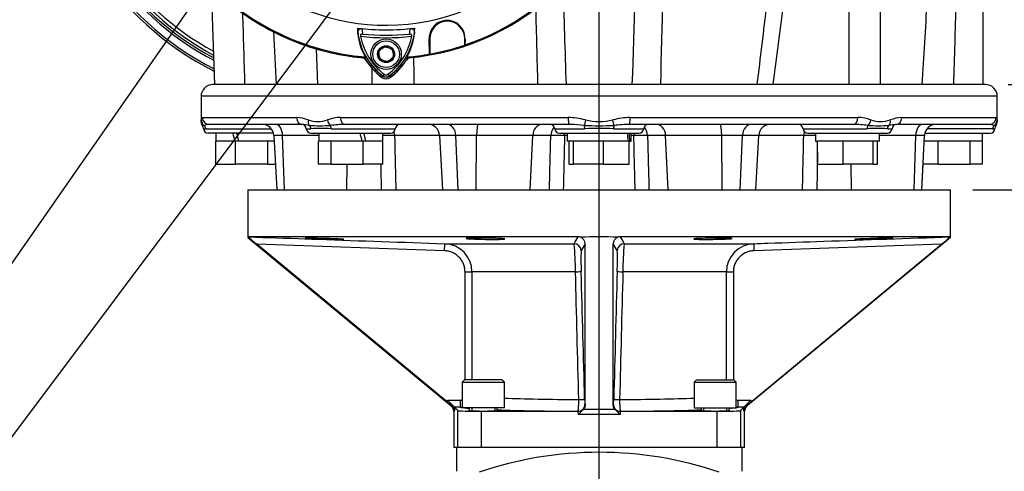
# Paper-space layout 'Sheet1' of a CAD drawing. Units: millimetres. Extents: x 0 to 3564, y 0 to 2520.
# Drawn here: x 2080 to 2500, y 803 to 996 of the extents above; entities that cross this region are included whole.
import ezdxf
from ezdxf.enums import TextEntityAlignment as Align
from ezdxf.lldxf.tags import DXFTag

# ---------------------------------------------------------------- set-up
doc = ezdxf.new("R2010")
doc.units = ezdxf.units.MM
doc.header["$LTSCALE"] = 6
for name, color, linetype in [('center line', 7, 'Continuous'), ('Default', 7, 'Continuous'), ('tangent', 7, 'Continuous'), ('TSH-1', 7, 'Continuous'), ('visible', 7, 'Continuous')]:
    doc.layers.add(name, color=color, linetype=linetype)
doc.styles.add('SEACAD_Arial', font='arial.ttf')
tags = doc.linetypes.add('CENTER2', pattern=[28.575, 19.05, -3.175, 3.175, -3.175]).pattern_tags.tags
tags[10:11] = [DXFTag(74, 4), DXFTag(75, 0), DXFTag(340, '0'), DXFTag(46, 0.0), DXFTag(50, 0.0), DXFTag(44, 0.0), DXFTag(45, 0.0)]
tags[8:9] = [DXFTag(74, 4), DXFTag(75, 0), DXFTag(340, '0'), DXFTag(46, 0.0), DXFTag(50, 0.0), DXFTag(44, 0.0), DXFTag(45, 0.0)]
tags[6:7] = [DXFTag(74, 4), DXFTag(75, 0), DXFTag(340, '0'), DXFTag(46, 0.0), DXFTag(50, 0.0), DXFTag(44, 0.0), DXFTag(45, 0.0)]
tags[4:5] = [DXFTag(74, 4), DXFTag(75, 0), DXFTag(340, '0'), DXFTag(46, 0.0), DXFTag(50, 0.0), DXFTag(44, 0.0), DXFTag(45, 0.0)]
doc.dimstyles.new('ISO-InstDr', dxfattribs={"dimtxt": 19.2, "dimasz": 26.88, "dimexe": 9.6, "dimexo": 9.6, "dimgap": 4.8, "dimtad": 1, "dimdec": 0, "dimzin": 0, "dimdsep": 46, "dimtxsty": 'SEACAD_Arial', "dimblk1": '_SE_FILLED', "dimblk2": '_SE_FILLED', "dimsah": 1, "dimcen": 9.6, "dimadec": 0, "dimazin": 0, "dimtfac": 0.5, "dimtofl": 0, "dimtmove": 0, "dimatfit": 3, "dimfxl": 1, "dimtzin": 0, "dimarcsym": 0})

# ---------------------------------------------------------------- blocks, each defined once
blk = doc.blocks.new('SE4')
at = {"layer": 'center line', "color": 7, "linetype": 'CENTER2'}
for p, q in [((2327.36, 649.72), (2327.36, 1339.72)), ((2327.36, 659.47), (2327.36, 813.22))]:
    blk.add_line(p, q, dxfattribs=at)
at = {"layer": 'tangent', "color": 7, "linetype": 'Continuous'}
for p, q in [((2433.91, 1003.47), (2433.91, 968.47)), ((2254.77, 988), (2254.97, 988)), ((2254.77, 988), (2254.97, 988)), ((2270.06, 988), (2269.97, 988)), ((2270.06, 988), (2269.97, 988)), ((2235.02, 972.18), (2234.55, 971.55)), ((2234.98, 972.13), (2234.56, 971.57)), ((2235.54, 972.88), (2234.98, 972.13)), ((2237.17, 972.88), (2237.74, 972.13)), ((2237.7, 972.18), (2238.17, 971.55)), ((2237.74, 972.13), (2238.15, 971.57)), ((2497.36, 963.47), (2157.36, 963.47)), ((2157.87, 954.47), (2198.17, 954.47)), ((2216.85, 954.47), (2314.14, 954.47)), ((2340.57, 954.47), (2437.86, 954.47)), ((2456.54, 954.47), (2496.84, 954.47)), ((2159.38, 949.62), (2187.31, 949.62)), ((2192.17, 946.73), (2188.42, 946.73)), ((2207.59, 946.73), (2192.17, 946.73)), ((2192.91, 923.47), (2192.17, 946.73)), ((2202.3, 949.62), (2204.24, 949.62)), ((2212.91, 949.62), (2240.29, 949.62)), ((2259.23, 946.73), (2240, 946.73)), ((2266.17, 946.73), (2259.23, 946.73)), ((2275.03, 946.73), (2266.17, 946.73)), ((2267.13, 923.47), (2266.17, 946.73)), ((2274.87, 923.47), (2275.03, 946.73)), ((2298.98, 946.73), (2275.03, 946.73)), ((2297.95, 923.47), (2298.98, 946.73)), ((2306.71, 946.73), (2298.98, 946.73)), ((2308.36, 949.62), (2321.22, 949.62)), ((2313.66, 946.73), (2312.57, 946.73)), ((2333.49, 949.62), (2346.35, 949.62)), ((2342.14, 946.73), (2341.06, 946.73)), ((2355.73, 946.73), (2348.01, 946.73)), ((2356.76, 923.47), (2355.73, 946.73)), ((2379.68, 946.73), (2355.73, 946.73)), ((2388.54, 946.73), (2379.68, 946.73)), ((2379.84, 923.47), (2379.68, 946.73)), ((2387.57, 923.47), (2388.54, 946.73)), ((2395.48, 946.73), (2388.54, 946.73)), ((2414.71, 946.73), (2395.48, 946.73)), ((2414.43, 949.62), (2441.8, 949.62)), ((2462.54, 946.73), (2447.12, 946.73)), ((2450.47, 949.62), (2452.42, 949.62)), ((2461.8, 923.47), (2462.54, 946.73)), ((2466.29, 946.73), (2462.54, 946.73)), ((2495.33, 949.62), (2467.4, 949.62)), ((2219.63, 923.47), (2219.75, 934.47)), ((2435.08, 923.47), (2434.96, 934.47)), ((2261.28, 897.55), (2181.13, 900.34)), ((2261.28, 897.55), (2261.38, 900.55)), ((2261.38, 900.55), (2316.66, 900.55)), ((2321.36, 900.43), (2319.64, 897.64)), ((2335.08, 897.64), (2333.36, 900.43)), ((2338.06, 900.55), (2393.33, 900.55)), ((2393.33, 900.55), (2393.43, 897.55)), ((2473.58, 900.34), (2393.43, 897.55)), ((2270.06, 842.47), (2270.06, 888.56)), ((2270.06, 888.56), (2273.02, 888.56)), ((2317.24, 888.56), (2273.02, 888.56)), ((2273.02, 888.56), (2273.02, 842.47)), ((2381.69, 888.56), (2337.48, 888.56)), ((2381.69, 842.47), (2381.69, 888.56)), ((2381.69, 888.56), (2384.65, 888.56)), ((2384.65, 888.56), (2384.65, 842.47)), ((2262.57, 832.93), (2262.57, 833.75)), ((2262.57, 833.75), (2268.05, 833.75)), ((2268.05, 833.75), (2268.05, 830.75)), ((2386.67, 833.75), (2392.14, 833.75)), ((2386.67, 830.75), (2386.67, 833.75)), ((2392.14, 833.75), (2392.14, 832.93)), ((2264.18, 831.33), (2264.41, 831.44)), ((2265.57, 829.16), (2265.26, 829.02)), ((2268.05, 830.75), (2265.57, 830.75)), ((2265.57, 830.75), (2265.57, 829.16)), ((2267.02, 813.47), (2267.02, 829.3)), ((2277.01, 828.97), (2277.01, 813.47)), ((2318.28, 828.97), (2318.26, 829)), ((2318.46, 827.55), (2318.42, 828.97)), ((2320.71, 829.87), (2334, 829.87)), ((2321.25, 832.08), (2321.34, 831.94)), ((2321.34, 831.94), (2321.36, 831.39)), ((2333.36, 831.39), (2333.37, 831.94)), ((2333.37, 831.94), (2333.46, 832.08)), ((2336.29, 828.97), (2336.25, 827.55)), ((2336.46, 829), (2336.44, 828.97)), ((2377.7, 813.47), (2377.7, 828.97)), ((2389.14, 830.75), (2386.67, 830.75)), ((2387.69, 829.3), (2387.69, 813.47)), ((2389.14, 829.16), (2389.14, 830.75)), ((2389.45, 829.02), (2389.14, 829.16)), ((2390.31, 831.44), (2390.54, 831.33)), ((2336.25, 827.55), (2318.46, 827.55))]:
    blk.add_line(p, q, dxfattribs=at)
for centre, radius, start, end in [((-16538.23, 1583.04), 18889.74, 358.135553, 358.365375), ((-10465.46, 1331.18), 12824.22, 358.379269, 358.71947), ((2219.36, 1087.47), 125.62, 211.8104, 243.299), ((2219.36, 1087.47), 122.44, 212.6679, 242.4799), ((2219.36, 1087.47), 120.55, 213.2012, 241.9707), ((2219.36, 1087.47), 119.12, 213.6189, 241.5721), ((21417.84, 1590.13), 19114.75, 181.73506, 181.86374), ((14765.62, 1321.65), 12469.54, 181.472917, 181.623032), ((-4085.89, 1758.21), 6528.7, 353.052213, 353.356829), ((-3245.88, 1711.85), 5696.26, 352.50125, 352.8562), ((-12830.82, 544.32), 15012.9, 1.61896, 1.735769), ((2251.33, 993.99), 25.3, 183.6648, 188.9615), ((2221.23, 994.13), 25.5, 350.7906, 356.0508), ((2251.33, 993.99), 27.3, 187.8333, 233.1964), ((2236.36, 1085.47), 97, 263.5366, 276.4832), ((2221.23, 994.13), 27.5, 306.8699, 351.9315), ((-12569.28, 688.42), 14820.36, 1.082738, 1.128057), ((-9470.14, 1004), 11700.6, 359.826015, 359.861304), ((2236.36, 973.97), 2.3, 233.1301, 306.8699), ((2197.21, 938.75), 15.74, 68.1387, 86.5018), ((2217.69, 936.13), 18.36, 92.6036, 110.1306), ((2312.97, 921.65), 32.84, 74.9684, 87.9536), ((2341.74, 921.65), 32.84, 92.0464, 105.0316), ((2437.03, 936.13), 18.36, 69.8694, 87.3964), ((2457.5, 938.75), 15.74, 93.4982, 111.8613), ((2158.11, 952.61), 1.68, 264.7055, 289.6878), ((2160.95, 945.38), 6.08, 94.1383, 111.9693), ((2198.64, 927.32), 24.21, 78.2335, 85.7127), ((2207.22, 966.71), 13.98, 252.7316, 287.2684), ((2208.08, 1041.23), 90.31, 267.1406, 272.8594), ((2220.15, 888.53), 62.95, 91.2207, 96.8956), ((2312.36, 871.51), 79.98, 83.8085, 87.9529), ((2327.36, 1130.77), 179.86, 267.9699, 272.0301), ((2327.36, 980.35), 27.62, 257.7339, 282.2661), ((2342.35, 871.54), 79.96, 91.4456, 96.1922), ((2434.57, 888.52), 62.96, 83.105, 88.7786), ((2446.63, 1038.52), 87.61, 267.0522, 272.9478), ((2447.49, 966.71), 13.98, 252.7323, 287.2677), ((2456.07, 927.33), 24.2, 95.1684, 101.7684), ((2493.76, 945.38), 6.08, 68.0309, 89.1375), ((2496.6, 952.61), 1.68, 250.3122, 275.2945), ((2159.35, 953.35), 3.73, 254.5971, 270.4791), ((2208.58, 880.27), 69.48, 86.4222, 93.5778), ((2236.97, 854.16), 92.61, 88.1235, 91.2259), ((2309.64, 860.87), 85.91, 88.0454, 91.9546), ((2327.36, 802.31), 147.44, 87.6163, 92.3837), ((2345.07, 860.89), 85.89, 88.0447, 91.9553), ((2417.74, 854.16), 92.62, 88.7752, 91.8767), ((2446.13, 875.64), 74.1, 86.6456, 93.3544), ((2495.37, 953.35), 3.73, 269.5209, 285.4029), ((2261, 888.53), 12.03, 0.1359, 88.1455), ((331.27, 2117.04), 2328.43, 328.50336, 328.58739), ((2188.62, 888.34), 128.62, 0.098, 5.4487), ((4138.54, 2003.93), 2111.68, 211.4083, 211.50095), ((2466.26, 888.33), 128.79, 174.5549, 179.8985), ((2393.72, 888.53), 12.03, 91.8686, 179.8501), ((2425.03, 893.67), 105.46, 177.8477, 182.7358), ((2234.23, 893.65), 100.93, 357.1543, 2.2622), ((2346.53, 834.31), 25.38, 180.5327, 185.0575), ((2308.32, 834.31), 25.24, 354.9301, 359.4797), ((2268.02, 835.75), 5, 270.2653, 279.7294), ((2386.69, 835.75), 5, 260.2682, 269.7402)]:
    blk.add_arc(centre, radius, start, end, dxfattribs=at)
for centre, major_axis, ratio, start_param, end_param in [((2160.86, 954.47), (0, 3), 0.996976, 1.570796, 3.141593), ((2200.45, 954.47), (0, 3), 0.759922, 1.570796, 3.141593), ((2218.8, 954.47), (0, 3), 0.650014, 1.570796, 3.141593), ((2314.38, 954.47), (0, 3), 0.077716, 1.570796, 3.141593), ((2340.34, 954.47), (0, 3), 0.077716, 3.141593, 4.712389), ((2435.91, 954.47), (0, 3), 0.650014, 3.141593, 4.712389), ((2454.26, 954.47), (0, 3), 0.759922, 3.141593, 4.712389), ((2493.85, 954.47), (0, -3), 0.996976, 0, 1.570796), ((2160.46, 953.36), (-2.97, 0.44), 0.973325, 0.15103, 1.078931), ((2157.49, 949.47), (0, 2), 0.946456, 4.787459, 5.606222), ((2189.13, 946.47), (0, 5), 0.608817, 4.764749, 6.283185), ((2205.26, 953.36), (-0.97, -2.84), 0.712017, 4.95095, 5.878852), ((2202.45, 949.47), (0, 2), 0.897523, 4.787459, 5.606222), ((2213.42, 953.36), (-0.91, 2.86), 0.664473, 1.362081, 2.289983), ((2212.04, 949.47), (0, 2), 0.440968, 4.787459, 5.606222), ((2262.2, 946.47), (0, 5), 0.793438, 4.764749, 6.283185), ((2275.68, 946.47), (0, 5), 0.130457, 0, 1.518436), ((2303.19, 946.47), (0, 5), 0.843349, 0, 1.518436), ((2310.92, 946.47), (0, 5), 0.843349, 0.70261, 1.518436), ((2321.59, 953.36), (-0.68, -2.92), 0.033618, 4.720228, 5.648129), ((2320.58, 949.47), (0, 2), 0.322833, 4.787459, 5.606222), ((2333.12, 953.36), (0.68, -2.92), 0.033618, 0.635056, 1.562958), ((2334.13, 949.47), (0, 2), 0.322833, 0.676963, 1.495726), ((2343.79, 946.47), (0, 5), 0.843434, 4.764749, 5.580511), ((2351.52, 946.47), (0, 5), 0.843434, 4.764749, 6.283185), ((2379.02, 946.47), (0, 5), 0.130664, 4.764749, 6.283185), ((2392.5, 946.47), (0, 5), 0.793311, 0, 1.518436), ((2442.68, 949.47), (0, 2), 0.440968, 0.676963, 1.495726), ((2441.3, 953.36), (0.91, 2.86), 0.664473, 3.993202, 4.921104), ((2452.26, 949.47), (0, 2), 0.897523, 0.676963, 1.495726), ((2449.45, 953.36), (0.97, -2.84), 0.712017, 0.404333, 1.332235), ((2465.58, 946.47), (0, -5), 0.608651, 3.141593, 4.660029), ((2497.22, 949.47), (0, 2), 0.946456, 0.676963, 1.495726), ((2494.26, 953.36), (2.97, 0.44), 0.973325, 5.204254, 6.132156), ((2236.03, 946.47), (0, 5), 0.795936, 4.764749, 5.100433), ((2311.9, 946.47), (0, 5), 0.134743, -1.518436, -1.307774), ((2342.82, 946.47), (0, 5), 0.134737, 1.307774, 1.518436), ((2418.69, 946.47), (0, -5), 0.795932, 4.324282, 4.660029), ((2316.64, 897.55), (2.55, -1.58), 0.999183, 0.58328, 2.120831), ((2338.07, 897.55), (-2.55, -1.58), 0.999183, 4.162355, 5.699905), ((2316.69, 888.56), (3, 0.08), 0.005055, 4.897367, 6.260929), ((2327.36, 444.66), (-54.99, 2156.65), 0.000567, -1.389288, -1.363501), ((2330.35, 444.74), (-57.99, 2156.65), 0.000598, -1.38929, -1.363503), ((2324.36, 444.74), (57.99, 2156.65), 0.000598, 1.363503, 1.38929), ((2338.03, 888.56), (-3, 0.08), 0.005055, 0.022256, 1.385819), ((2327.36, 444.66), (54.99, 2156.65), 0.000567, 1.363501, 1.389288), ((2327.36, 836.06), (-55, 0), 0.038095, 0.743184, 1.411538), ((2318.16, 834), (3, 0.08), 0.004335, 4.871589, 6.260929), ((2336.55, 834), (-3, 0.08), 0.004335, 0.022256, 1.411596), ((2327.36, 836.06), (55, 0), 0.038095, -1.411538, -0.743184), ((2327.36, 831.07), (-60, 0), 0.034921, 0.151745, 0.224265), ((2327.36, 831.07), (-60, 0), 0.034921, 0.291096, 0.389871), ((2327.36, 831.07), (-60, 0), 0.034921, 0.759823, 1.418537), ((2318.26, 831.99), (2.5, 1.66), 0.999122, 4.126254, 5.723144), ((2336.46, 831.99), (-2.5, 1.66), 0.999122, 0.560041, 2.156931), ((2327.36, 831.07), (60, 0), 0.034921, -1.418537, -0.759823), ((2327.36, 831.07), (60, 0), 0.034921, -0.389871, -0.291096), ((2327.36, 831.07), (60, 0), 0.034921, -0.224265, -0.151745)]:
    blk.add_ellipse(centre, major_axis=major_axis, ratio=ratio, start_param=start_param, end_param=end_param, dxfattribs=at)
for points in [[(2465.27, 968.47), (2466, 980.43), (2466.73, 992.39), (2467.48, 1004.36)], [(2479.7, 1003.47), (2479.34, 991.8), (2479, 980.13), (2478.65, 968.47)], [(2188.23, 991.19), (2188.65, 983.61), (2189.06, 976.04), (2189.48, 968.47)], [(2234.44, 923.47), (2234.36, 927.13), (2234.28, 930.8), (2234.2, 934.47)]]:
    blk.add_open_spline(points, degree=3, dxfattribs=at)
for points, knots in [([(2157.46, 953.36), (2157.5, 953.64), (2157.55, 953.92), (2157.69, 954.33), (2157.77, 954.47), (2157.87, 954.47)], [0, 0, 0, 0, 0.5, 0.5, 1, 1, 1, 1]), ([(2496.84, 954.47), (2496.94, 954.47), (2497.02, 954.33), (2497.16, 953.92), (2497.21, 953.64), (2497.26, 953.36)], [0, 0, 0, 0, 0.5, 0.5, 1, 1, 1, 1]), ([(2157.36, 952.73), (2157.36, 952.73), (2157.37, 952.78), (2157.39, 952.94), (2157.4, 953), (2157.43, 953.16), (2157.44, 953.25), (2157.46, 953.36)], [0.5013835, 0.5013835, 0.5013835, 0.5013835, 0.75, 0.75, 0.875, 0.875, 1, 1, 1, 1]), ([(2497.26, 953.36), (2497.27, 953.25), (2497.29, 953.16), (2497.31, 953), (2497.32, 952.94), (2497.35, 952.79), (2497.36, 952.73), (2497.36, 952.73), (2497.36, 952.73), (2497.36, 952.73)], [0, 0, 0, 0, 0.125, 0.125, 0.25, 0.25, 0.5, 0.5, 0.5013835, 0.5013835, 0.5013835, 0.5013835]), ([(2240, 946.73), (2240.06, 944.31), (2240.11, 941.9), (2240.16, 939.49), (2240.28, 934.15), (2240.41, 928.81), (2240.53, 923.47)], [0, 0, 0, 0, 0.311206, 0.311206, 0.311206, 1, 1, 1, 1]), ([(2306.1, 923.47), (2306.21, 927.59), (2306.32, 931.71), (2306.42, 935.83), (2306.52, 939.46), (2306.61, 943.1), (2306.71, 946.73)], [0, 0, 0, 0, 0.531525, 0.531525, 0.531525, 1, 1, 1, 1]), ([(2312.57, 946.73), (2312.51, 944.31), (2312.45, 941.9), (2312.39, 939.49), (2312.26, 934.15), (2312.13, 928.81), (2312, 923.47)], [0, 0, 0, 0, 0.311206, 0.311206, 0.311206, 1, 1, 1, 1]), ([(2342.71, 923.47), (2342.64, 926.46), (2342.57, 929.45), (2342.49, 932.44), (2342.38, 937.2), (2342.26, 941.97), (2342.14, 946.73)], [0, 0, 0, 0, 0.385933, 0.385933, 0.385933, 1, 1, 1, 1]), ([(2348.01, 946.73), (2348.1, 943.1), (2348.2, 939.46), (2348.29, 935.83), (2348.4, 931.71), (2348.51, 927.59), (2348.61, 923.47)], [0, 0, 0, 0, 0.468477, 0.468477, 0.468477, 1, 1, 1, 1]), ([(2414.19, 923.47), (2414.25, 926.46), (2414.32, 929.45), (2414.39, 932.44), (2414.5, 937.2), (2414.6, 941.97), (2414.71, 946.73)], [0, 0, 0, 0, 0.385933, 0.385933, 0.385933, 1, 1, 1, 1]), ([(2420.62, 939.42), (2420.6, 938.22), (2420.57, 937.03), (2420.54, 935.83), (2420.46, 931.71), (2420.37, 927.59), (2420.28, 923.47)], [0.3143124, 0.3143124, 0.3143124, 0.3143124, 0.4684766, 0.4684766, 0.4684766, 1, 1, 1, 1]), ([(2177.63, 903.47), (2179.63, 903.4), (2181.62, 903.33), (2183.62, 903.26), (2191.62, 902.98), (2199.61, 902.7), (2207.61, 902.42), (2225.53, 901.8), (2243.46, 901.17), (2261.38, 900.55)], [0, 0, 0, 0, 0.071592, 0.071592, 0.071592, 0.357958, 0.357958, 0.357958, 1, 1, 1, 1]), ([(2393.33, 900.55), (2395.33, 900.62), (2397.33, 900.69), (2399.33, 900.76), (2407.32, 901.04), (2415.32, 901.32), (2423.31, 901.59), (2441.24, 902.22), (2459.16, 902.84), (2477.09, 903.47)], [0, 0, 0, 0, 0.071592, 0.071592, 0.071592, 0.357958, 0.357958, 0.357958, 1, 1, 1, 1]), ([(2270.06, 888.56), (2270.06, 889.14), (2270, 889.72), (2269.83, 890.57), (2269.77, 890.85), (2269.6, 891.4), (2269.5, 891.68), (2269.17, 892.48), (2268.9, 892.99), (2268.26, 893.96), (2267.89, 894.41), (2267.09, 895.24), (2266.65, 895.61), (2265.93, 896.1), (2265.68, 896.26), (2265.18, 896.54), (2264.92, 896.67), (2264.13, 897.02), (2263.58, 897.2), (2262.44, 897.46), (2261.86, 897.53), (2261.28, 897.55)], [0, 0, 0, 0, 0.125, 0.125, 0.1875, 0.1875, 0.25, 0.25, 0.375, 0.375, 0.5, 0.5, 0.625, 0.625, 0.6875, 0.6875, 0.75, 0.75, 0.875, 0.875, 1, 1, 1, 1]), ([(2393.43, 897.55), (2392.85, 897.53), (2392.28, 897.46), (2391.43, 897.27), (2391.16, 897.19), (2390.61, 897.01), (2390.33, 896.9), (2389.54, 896.55), (2389.03, 896.27), (2388.08, 895.62), (2387.63, 895.24), (2386.82, 894.42), (2386.46, 893.97), (2385.98, 893.25), (2385.83, 892.99), (2385.56, 892.48), (2385.44, 892.22), (2385.11, 891.42), (2384.94, 890.87), (2384.71, 889.73), (2384.65, 889.14), (2384.65, 888.56)], [0, 0, 0, 0, 0.125, 0.125, 0.1875, 0.1875, 0.25, 0.25, 0.375, 0.375, 0.5, 0.5, 0.625, 0.625, 0.6875, 0.6875, 0.75, 0.75, 0.875, 0.875, 1, 1, 1, 1]), ([(2268.05, 833.75), (2268.18, 833.75), (2268.31, 833.76), (2268.56, 833.81), (2268.69, 833.85), (2268.83, 833.91), (2268.85, 833.91), (2268.87, 833.92)], [0, 0, 0, 0, 0.125, 0.125, 0.25, 0.25, 0.2688448, 0.2688448, 0.2688448, 0.2688448]), ([(2318.26, 829), (2318.28, 829.01), (2318.31, 829.05), (2318.36, 829.19), (2318.38, 829.3), (2318.43, 829.56), (2318.45, 829.71), (2318.5, 830.08), (2318.52, 830.29), (2318.55, 830.75), (2318.57, 831), (2318.59, 831.54), (2318.61, 831.82), (2318.62, 832.41), (2318.63, 832.72), (2318.64, 833.35), (2318.64, 833.67), (2318.63, 834)], [0, 0, 0, 0, 0.125, 0.125, 0.25, 0.25, 0.375, 0.375, 0.5, 0.5, 0.625, 0.625, 0.75, 0.75, 0.875, 0.875, 1, 1, 1, 1]), ([(2336.08, 834), (2336.08, 833.67), (2336.08, 833.35), (2336.08, 832.73), (2336.09, 832.41), (2336.11, 831.82), (2336.12, 831.54), (2336.15, 831), (2336.16, 830.75), (2336.2, 830.29), (2336.22, 830.08), (2336.26, 829.71), (2336.28, 829.56), (2336.33, 829.3), (2336.35, 829.19), (2336.4, 829.05), (2336.43, 829.01), (2336.46, 829)], [0, 0, 0, 0, 0.125, 0.125, 0.25, 0.25, 0.375, 0.375, 0.5, 0.5, 0.625, 0.625, 0.75, 0.75, 0.875, 0.875, 1, 1, 1, 1]), ([(2385.84, 833.92), (2385.86, 833.91), (2385.88, 833.91), (2386.14, 833.8), (2386.4, 833.75), (2386.67, 833.75)], [0.7306755, 0.7306755, 0.7306755, 0.7306755, 0.75, 0.75, 1, 1, 1, 1])]:
    blk.add_open_spline(points, degree=3, knots=knots, dxfattribs=at)
at = {"layer": 'visible', "color": 7, "linetype": 'Continuous'}
for p, q in [((2161.69, 1010.2), (2163.15, 968.47)), ((2447.42, 968.47), (2447.42, 1003.47)), ((2491.36, 968.47), (2491.36, 1003.47)), ((2233, 982.33), (2235.42, 984.8)), ((2233.36, 983.2), (2236.36, 984.93)), ((2235.42, 984.8), (2238.78, 983.94)), ((2236.36, 984.93), (2239.36, 983.2)), ((2238.78, 983.94), (2239.71, 980.61)), ((2254.95, 981.54), (2254.77, 988)), ((2254.97, 988), (2254.97, 981.52)), ((2254.97, 988), (2254.97, 981.52)), ((2269.97, 985.36), (2269.97, 988)), ((2269.97, 985.36), (2269.97, 988)), ((2269.99, 985.39), (2269.97, 985.36)), ((2269.99, 985.39), (2269.97, 985.36)), ((2270.06, 988), (2269.99, 985.39)), ((2270.06, 988), (2269.99, 985.39)), ((2206.55, 983.73), (2207.08, 968.47)), ((2227.4, 980.27), (2227.14, 979.85)), ((2227.4, 980.27), (2227.16, 979.87)), ((2233.93, 978.99), (2233, 982.33)), ((2233.36, 979.73), (2233.36, 983.2)), ((2236.36, 978), (2233.36, 979.73)), ((2239.36, 979.73), (2236.36, 978)), ((2239.71, 980.61), (2237.29, 978.13)), ((2239.36, 983.2), (2239.36, 979.73)), ((2245.58, 979.85), (2245.31, 980.27)), ((2254.97, 981.52), (2254.95, 981.54)), ((2254.97, 981.52), (2254.95, 981.54)), ((2237.29, 978.13), (2233.93, 978.99)), ((2492.36, 968.47), (2162.36, 968.47)), ((2157.36, 963.47), (2157.36, 952.81)), ((2497.36, 952.81), (2497.36, 963.47)), ((2200.45, 951.47), (2160.86, 951.47)), ((2314.38, 951.47), (2218.8, 951.47)), ((2435.91, 951.47), (2340.34, 951.47)), ((2493.85, 951.47), (2454.26, 951.47)), ((2188.26, 947.77), (2160.36, 947.77)), ((2163.66, 947.77), (2163.66, 944.27)), ((2188.42, 946.73), (2189.64, 923.47)), ((2204.29, 947.77), (2238.29, 947.77)), ((2207.59, 947.77), (2207.59, 944.27)), ((2234.99, 944.27), (2234.99, 947.77)), ((2259.23, 946.73), (2260.45, 923.47)), ((2310.36, 947.77), (2344.36, 947.77)), ((2313.66, 947.77), (2313.66, 944.27)), ((2341.06, 944.27), (2341.06, 947.77)), ((2394.26, 923.47), (2395.48, 946.73)), ((2416.42, 947.77), (2450.42, 947.77)), ((2419.72, 947.77), (2419.72, 944.27)), ((2447.12, 944.27), (2447.12, 947.77)), ((2465.07, 923.47), (2466.29, 946.73)), ((2466.46, 947.77), (2494.36, 947.77)), ((2491.06, 944.27), (2491.06, 947.77)), ((2163.62, 934.47), (2163.62, 944.27)), ((2163.81, 944.27), (2163.62, 944.27)), ((2171.74, 944.27), (2163.81, 944.27)), ((2171.77, 944.27), (2171.74, 944.27)), ((2172.05, 944.27), (2171.77, 944.27)), ((2172.05, 934.47), (2172.05, 944.27)), ((2173.38, 944.27), (2172.05, 944.27)), ((2185.48, 944.27), (2173.38, 944.27)), ((2185.79, 944.27), (2185.48, 944.27)), ((2185.79, 934.47), (2185.79, 944.27)), ((2185.91, 944.27), (2185.79, 944.27)), ((2188.55, 944.27), (2185.91, 944.27)), ((2207.55, 934.47), (2207.55, 944.27)), ((2207.59, 944.27), (2207.55, 944.27)), ((2212.73, 944.27), (2207.59, 944.27)), ((2212.86, 944.27), (2212.73, 944.27)), ((2212.86, 934.47), (2212.86, 944.27)), ((2213.17, 944.27), (2212.86, 944.27)), ((2226.16, 944.27), (2213.17, 944.27)), ((2226.59, 944.27), (2226.16, 944.27)), ((2226.59, 934.47), (2226.59, 944.27)), ((2227.54, 944.27), (2226.59, 944.27)), ((2227.75, 944.27), (2227.54, 944.27)), ((2234.83, 944.27), (2227.75, 944.27)), ((2235.03, 944.27), (2234.83, 944.27)), ((2235.03, 934.47), (2235.03, 944.27)), ((2316.32, 944.27), (2313.66, 944.27)), ((2314.56, 934.47), (2314.56, 944.27)), ((2316.36, 944.27), (2316.32, 944.27)), ((2316.36, 934.47), (2316.36, 944.27)), ((2316.66, 944.27), (2316.36, 944.27)), ((2328.87, 944.27), (2316.66, 944.27)), ((2329.17, 944.27), (2328.87, 944.27)), ((2329.17, 934.47), (2329.17, 944.27)), ((2329.42, 944.27), (2329.17, 944.27)), ((2339.85, 944.27), (2329.42, 944.27)), ((2340.16, 944.27), (2339.85, 944.27)), ((2340.47, 944.27), (2340.16, 944.27)), ((2340.16, 934.47), (2340.16, 944.27)), ((2340.47, 944.27), (2341.06, 944.27)), ((2419.72, 944.27), (2420.66, 944.27)), ((2420.62, 934.47), (2420.62, 944.27)), ((2420.87, 944.27), (2420.62, 944.27)), ((2431.36, 944.27), (2420.87, 944.27)), ((2431.61, 944.27), (2431.36, 944.27)), ((2431.61, 934.47), (2431.61, 944.27)), ((2431.91, 944.27), (2431.61, 944.27)), ((2444.12, 944.27), (2431.91, 944.27)), ((2444.42, 944.27), (2444.12, 944.27)), ((2444.42, 934.47), (2444.42, 944.27)), ((2444.46, 944.27), (2444.42, 944.27)), ((2447.12, 944.27), (2444.46, 944.27)), ((2446.22, 934.47), (2446.22, 944.27)), ((2471.86, 944.27), (2466.17, 944.27)), ((2472.05, 944.27), (2471.86, 944.27)), ((2472.05, 934.47), (2472.05, 944.27)), ((2472.37, 944.27), (2472.05, 944.27)), ((2485.48, 944.27), (2472.37, 944.27)), ((2485.79, 944.27), (2485.48, 944.27)), ((2485.79, 934.47), (2485.79, 944.27)), ((2485.91, 944.27), (2485.79, 944.27)), ((2491.06, 944.27), (2485.91, 944.27)), ((2491.09, 944.27), (2491.06, 944.27)), ((2491.09, 934.47), (2491.09, 944.27)), ((2163.62, 934.47), (2172.05, 934.47)), ((2185.79, 934.47), (2172.05, 934.47)), ((2185.79, 934.47), (2189.06, 934.47)), ((2212.86, 934.47), (2207.55, 934.47)), ((2212.86, 934.47), (2226.59, 934.47)), ((2235.03, 934.47), (2226.59, 934.47)), ((2314.56, 934.47), (2316.36, 934.47)), ((2329.17, 934.47), (2316.36, 934.47)), ((2329.17, 934.47), (2340.16, 934.47)), ((2420.62, 934.47), (2431.61, 934.47)), ((2444.42, 934.47), (2431.61, 934.47)), ((2444.42, 934.47), (2446.22, 934.47)), ((2465.08, 923.47), (2465.65, 934.47)), ((2472.05, 934.47), (2465.65, 934.47)), ((2472.05, 934.47), (2485.79, 934.47)), ((2491.09, 934.47), (2485.79, 934.47)), ((2177.36, 923.47), (2477.36, 923.47)), ((2177.36, 923.47), (2177.36, 903.19)), ((2477.36, 903.19), (2477.36, 923.47)), ((2177.36, 903.19), (2264.18, 831.33)), ((2318.44, 903.47), (2177.63, 903.47)), ((2262.57, 832.93), (2181.13, 900.34)), ((2321.36, 831.39), (2321.36, 900.43)), ((2333.36, 831.39), (2333.36, 900.43)), ((2477.09, 903.47), (2336.28, 903.47)), ((2477.36, 903.19), (2390.54, 831.33)), ((2392.14, 832.93), (2473.58, 900.34)), ((2477.09, 903.47), (2477.13, 903.38)), ((2269.86, 842.47), (2268.86, 841.47)), ((2268.86, 841.47), (2286.86, 841.47)), ((2268.86, 841.47), (2268.86, 830.47)), ((2285.86, 842.47), (2269.86, 842.47)), ((2286.86, 841.47), (2285.86, 842.47)), ((2286.86, 830.47), (2286.86, 841.47)), ((2368.85, 842.47), (2367.85, 841.47)), ((2367.85, 841.47), (2385.85, 841.47)), ((2367.85, 841.47), (2367.85, 830.47)), ((2368.85, 842.47), (2384.85, 842.47)), ((2385.85, 841.47), (2384.85, 842.47)), ((2385.85, 830.47), (2385.85, 841.47)), ((2262.57, 833.75), (2265.57, 830.75)), ((2389.14, 830.75), (2392.14, 833.75)), ((2265.26, 829.02), (2265.26, 813.47)), ((2267.02, 829.3), (2265.57, 830.75)), ((2286.86, 830.47), (2268.86, 830.47)), ((2271.86, 830.47), (2271.86, 829.27)), ((2272.93, 830.47), (2272.93, 829.27)), ((2318.28, 828.97), (2277.01, 828.97)), ((2282.78, 830.47), (2282.78, 829.27)), ((2283.86, 829.27), (2283.86, 830.47)), ((2320.71, 829.87), (2318.46, 827.55)), ((2336.25, 827.55), (2334, 829.87)), ((2377.7, 828.97), (2336.44, 828.97)), ((2367.85, 830.47), (2385.85, 830.47)), ((2370.85, 830.47), (2370.85, 829.27)), ((2371.93, 830.47), (2371.93, 829.27)), ((2381.78, 830.47), (2381.78, 829.27)), ((2382.85, 829.27), (2382.85, 830.47)), ((2389.14, 830.75), (2387.69, 829.3)), ((2389.45, 813.47), (2389.45, 829.02)), ((2266.36, 813.47), (2265.26, 813.47)), ((2266.36, 813.47), (2266.36, 803.37)), ((2388.36, 813.47), (2266.36, 813.47)), ((2388.36, 803.37), (2388.36, 813.47)), ((2389.45, 813.47), (2388.36, 813.47))]:
    blk.add_line(p, q, dxfattribs=at)
for radius in [6.5, 5.7, 3.61]:
    blk.add_circle((2236.36, 981.47), radius, dxfattribs=at)
for centre, radius, start, end in [((2236.36, 1085.47), 91.66, 191.752, 168.248), ((2236.36, 1085.47), 105.58, 184.8664, 265.1363), ((2236.36, 1085.47), 105.58, 184.8664, 265.1363), ((2236.36, 1085.47), 105.58, 288.575, 355.1363), ((2236.36, 1085.47), 105.58, 288.575, 355.1363), ((2236.36, 1085.47), 106.02, 184.9893, 265.0132), ((2236.36, 1085.47), 105.99, 184.9824, 265.02), ((2236.36, 1085.47), 106, 185.5212, 264.2224), ((2236.36, 1085.47), 105.99, 274.9824, 355.02), ((2236.36, 1085.47), 106.02, 274.9893, 355.0132), ((2219.36, 1087.47), 126.5, 211.5826, 243.5166), ((2219.36, 1087.47), 121.56, 212.9133, 242.2456), ((2236.36, 1085.47), 93.66, 262.5022, 277.5283), ((2251.29, 993.2), 27.16, 181.2557, 208.4334), ((2251.33, 993.99), 27.23, 182.908, 233.1965), ((2236.36, 1085.47), 93.66, 263.7026, 276.3268), ((2221.23, 994.13), 27.44, 306.8699, 356.8248), ((2221.28, 993.34), 27.36, 331.4617, 358.4778), ((2262.41, 988.23), 7.65, 358.3104, 181.6896), ((2262.41, 988.23), 7.65, 358.3104, 181.6896), ((2262.47, 988), 7.5, 0, 180), ((2262.47, 988), 7.5, 0, 180), ((2251.3, 993.2), 27.17, 186.2054, 208.4314), ((2251.33, 993.99), 26.35, 190.7207, 233.1988), ((2236.36, 1085.47), 95.95, 264.0074, 276.0146), ((2221.23, 994.13), 26.56, 306.8699, 349.0534), ((2221.27, 993.34), 27.37, 331.465, 353.5583), ((2236.36, 1085.47), 105.6, 280.1531, 288.5618), ((2236.36, 1085.47), 105.6, 280.1531, 288.5618), ((2225.38, 977.02), 3, 38.8054, 78.1233), ((2251.33, 993.99), 28.02, 210.2988, 233.1947), ((2251.33, 993.99), 27.99, 210.2729, 233.1947), ((2221.23, 994.13), 28.2, 306.8699, 329.6301), ((2221.23, 994.13), 28.22, 306.8699, 329.6045), ((2247.33, 977.02), 3, 101.8757, 140.6253), ((2236.36, 1085.47), 105.58, 274.8664, 280.1452), ((2221.38, 993.99), 28, 308.2147, 320.727), ((2236.36, 973.97), 3.02, 233.1301, 306.8699), ((2236.36, 973.97), 2.23, 233.1301, 306.8699), ((2236.36, 973.97), 1.35, 233.1301, 306.8699), ((2162.36, 963.47), 5, 90, 180), ((2492.36, 963.47), 5, 0, 90), ((2156.59, 949.8), 1.76, 357.5251, 37.8865), ((2160.95, 945.38), 6.08, 90.8622, 94.1383), ((2183.42, 946.47), 5, 3, 90), ((2200.3, 949.47), 2, 4.3012, 90), ((2242.28, 949.47), 2, 90, 175.6988), ((2254.23, 946.47), 5, 3, 90), ((2306.37, 949.47), 2, 4.3012, 90), ((2312.36, 871.51), 79.98, 87.9529, 88.5537), ((2348.35, 949.47), 2, 90, 175.6988), ((2400.48, 946.47), 5, 90, 177), ((2412.43, 949.47), 2, 4.3012, 90), ((2454.41, 949.47), 2, 90, 175.6988), ((2456.07, 927.33), 24.2, 94.2853, 95.1684), ((2471.29, 946.47), 5, 90, 177), ((2498.07, 949.84), 1.69, 142.197, 183.6819), ((2494.58, 952.69), 2.77, 320.0298, 2.6593), ((2160.36, 949.77), 2, 180.6662, 270), ((2204.29, 949.77), 2, 184.3012, 270), ((2238.29, 949.77), 2, 270, 355.6988), ((2310.36, 949.77), 2, 184.3012, 270), ((2344.36, 949.77), 2, 270, 355.6988), ((2416.42, 949.77), 2, 184.3012, 270), ((2450.42, 949.77), 2, 270, 355.6988), ((2494.36, 949.77), 2, 270, 358.6906), ((2237.15, 969.3), 88.85, 227.8995, 230.9106), ((2318.44, 900.48), 2.98, 70.3963, 90.0596), ((2318.33, 900.48), 3.02, 359.0391, 68.4723), ((2336.38, 900.48), 3.02, 111.5271, 180.9615), ((2336.28, 900.46), 3.01, 90.026, 109.5181), ((2417.9, 968.9), 88.32, 309.0804, 312.1094), ((2327.36, 651.47), 160, 71.3021, 108.6979)]:
    blk.add_arc(centre, radius, start, end, dxfattribs=at)
for centre, major_axis, ratio, start_param, end_param in [((2177.36, 942.75), (-12.78, 51.11), 0.096563, 1.448404, 1.517012), ((2177.36, 949.28), (12.78, -51.11), 0.096563, 4.717896, 4.786504), ((2221.29, 942.75), (-12.78, 51.11), 0.096563, 4.717896, 4.786504), ((2221.29, 949.28), (12.78, -51.11), 0.096563, 1.448404, 1.517012), ((2327.36, 942.75), (-5.58, 51.11), 0.244813, 4.715319, 4.783927), ((2327.36, 949.28), (5.58, -51.11), 0.244813, 1.445826, 1.514434), ((2327.36, 779.03), (149.96, -124.29), 0.026887, 3.108635, 3.163872), ((2327.36, 779.3), (150, 0), 0.827778, 1.51801, 1.623583), ((2327.36, 779.03), (-149.96, -124.29), 0.026887, 3.119313, 3.17455), ((2262.57, 833.06), (3, -2.49), 0.026887, -1.548516, -0.891399), ((2392.14, 833.06), (-3, -2.49), 0.026887, 0.891399, 1.548516), ((2262.26, 829.02), (-2.72, -1.28), 0.999256, 2.702206, 3.580979), ((2262.57, 829.16), (2.56, -1.63), 0.962153, 0.583158, 1.461931), ((2277.01, 829.32), (-10, 0), 0.034921, 0.034907, 1.570796), ((2277.86, 829.33), (6.25, 0), 0.034921, 2.857799, 6.283185), ((2277.86, 829.33), (6.25, 0), 0.034921, 0, 0.283794), ((2318.27, 831.97), (-1.66, 2.5), 0.999122, 2.555458, 2.603807), ((2318.34, 831.86), (2.87, 0.91), 0.95895, 4.443496, 5.992037), ((2318.35, 831.45), (-3, 0.17), 0.826184, 2.520389, 3.189584), ((2336.36, 831.45), (3, 0.17), 0.826184, 3.093601, 3.762796), ((2336.37, 831.86), (-2.87, 0.91), 0.95895, 0.291148, 1.839689), ((2336.44, 831.97), (1.66, 2.5), 0.999122, 3.679378, 3.727727), ((2376.85, 829.33), (6.25, 0), 0.034921, 2.857799, 6.283185), ((2377.7, 829.32), (-10, 0), 0.034921, 1.570796, 3.106686), ((2376.85, 829.33), (6.25, 0), 0.034921, 0, 0.283794), ((2392.14, 829.16), (-2.56, -1.63), 0.962153, 4.821254, 5.700027), ((2392.45, 829.02), (2.72, -1.28), 0.999256, 2.702206, 3.580979)]:
    blk.add_ellipse(centre, major_axis=major_axis, ratio=ratio, start_param=start_param, end_param=end_param, dxfattribs=at)
for points, knots in [([(2224.29, 990.26), (2224.26, 990.51), (2224.27, 990.75), (2224.36, 991.23), (2224.45, 991.46), (2224.73, 991.89), (2224.93, 992.08), (2225.31, 992.28), (2225.46, 992.33), (2225.76, 992.38), (2225.92, 992.39), (2226.08, 992.37)], [0, 0, 0, 0, 0.25, 0.25, 0.5, 0.5, 0.75, 0.75, 0.875, 0.875, 1, 1, 1, 1]), ([(2246.68, 992.37), (2246.84, 992.39), (2247, 992.39), (2247.3, 992.33), (2247.45, 992.28), (2247.83, 992.08), (2248.03, 991.89), (2248.24, 991.58), (2248.29, 991.46), (2248.38, 991.23), (2248.42, 991.12), (2248.49, 990.76), (2248.49, 990.52), (2248.47, 990.27)], [0, 0, 0, 0, 0.125, 0.125, 0.25, 0.25, 0.5, 0.5, 0.625, 0.625, 0.75, 0.75, 1, 1, 1, 1]), ([(2226.34, 990.04), (2226.21, 990.06), (2226.07, 990.05), (2225.81, 989.99), (2225.69, 989.92), (2225.52, 989.74), (2225.46, 989.61), (2225.41, 989.35), (2225.41, 989.22), (2225.44, 989.08)], [0, 0, 0, 0, 0.25, 0.25, 0.5, 0.5, 0.75, 0.75, 1, 1, 1, 1]), ([(2247.31, 989.09), (2247.33, 989.22), (2247.34, 989.36), (2247.29, 989.62), (2247.23, 989.74), (2247.06, 989.92), (2246.94, 989.99), (2246.68, 990.06), (2246.54, 990.06), (2246.41, 990.05)], [0, 0, 0, 0, 0.25, 0.25, 0.5, 0.5, 0.75, 0.75, 1, 1, 1, 1]), ([(2157.36, 952.81), (2157.36, 952.62), (2157.37, 952.28), (2157.55, 951.63), (2157.76, 951.12), (2157.98, 950.91), (2158, 950.89)], [0, 0, 0, 0, 0.258846, 0.535747, 0.959172, 1, 1, 1, 1]), ([(2215.86, 902.4), (2215.09, 902.41), (2214.18, 902.44), (2212.19, 902.49), (2211.11, 902.53), (2207.88, 902.63), (2205.72, 902.71), (2203.44, 902.81), (2202.82, 902.85), (2201.99, 902.9), (2201.78, 902.92), (2201.77, 902.94), (2201.99, 902.95), (2202.81, 902.95), (2203.42, 902.94), (2205.71, 902.9), (2207.86, 902.85), (2211.09, 902.75), (2212.17, 902.71), (2214.17, 902.64), (2215.08, 902.6), (2216.62, 902.53), (2217.22, 902.49), (2218.06, 902.44), (2218.27, 902.41), (2218.28, 902.37), (2217.4, 902.37), (2215.86, 902.4)], [0, 0, 0, 0, 0.0625, 0.0625, 0.125, 0.125, 0.25, 0.25, 0.3125, 0.3125, 0.375, 0.375, 0.4375, 0.4375, 0.5, 0.5, 0.625, 0.625, 0.6875, 0.6875, 0.75, 0.75, 0.8125, 0.8125, 0.875, 0.875, 1, 1, 1, 1]), ([(2284.59, 902.4), (2283.81, 902.38), (2282.91, 902.37), (2280.91, 902.37), (2279.82, 902.38), (2276.59, 902.43), (2274.44, 902.49), (2272.16, 902.6), (2271.55, 902.63), (2270.72, 902.71), (2270.51, 902.75), (2270.51, 902.82), (2270.72, 902.85), (2271.55, 902.9), (2272.16, 902.92), (2274.45, 902.96), (2276.6, 902.96), (2279.83, 902.92), (2280.91, 902.9), (2282.91, 902.85), (2283.82, 902.82), (2285.36, 902.75), (2285.96, 902.71), (2286.79, 902.63), (2287.01, 902.6), (2287.01, 902.49), (2286.13, 902.43), (2284.59, 902.4)], [0, 0, 0, 0, 0.0625, 0.0625, 0.125, 0.125, 0.25, 0.25, 0.3125, 0.3125, 0.375, 0.375, 0.4375, 0.4375, 0.5, 0.5, 0.625, 0.625, 0.6875, 0.6875, 0.75, 0.75, 0.8125, 0.8125, 0.875, 0.875, 1, 1, 1, 1]), ([(2381.78, 902.56), (2381.01, 902.52), (2380.1, 902.49), (2378.1, 902.44), (2377.02, 902.41), (2373.79, 902.37), (2371.63, 902.37), (2369.35, 902.41), (2368.74, 902.44), (2367.92, 902.49), (2367.71, 902.53), (2367.71, 902.6), (2367.93, 902.64), (2368.76, 902.71), (2369.37, 902.75), (2371.66, 902.85), (2373.82, 902.9), (2377.04, 902.94), (2378.13, 902.95), (2380.12, 902.95), (2381.03, 902.94), (2382.57, 902.92), (2383.17, 902.9), (2384, 902.85), (2384.21, 902.81), (2384.2, 902.71), (2383.32, 902.63), (2381.78, 902.56)], [0, 0, 0, 0, 0.0625, 0.0625, 0.125, 0.125, 0.25, 0.25, 0.3125, 0.3125, 0.375, 0.375, 0.4375, 0.4375, 0.5, 0.5, 0.625, 0.625, 0.6875, 0.6875, 0.75, 0.75, 0.8125, 0.8125, 0.875, 0.875, 1, 1, 1, 1]), ([(2450.51, 902.78), (2449.73, 902.75), (2448.82, 902.71), (2446.82, 902.63), (2445.74, 902.6), (2442.51, 902.49), (2440.36, 902.43), (2438.08, 902.38), (2437.47, 902.37), (2436.65, 902.37), (2436.44, 902.38), (2436.44, 902.41), (2436.66, 902.44), (2437.49, 902.49), (2438.11, 902.53), (2440.4, 902.63), (2442.55, 902.71), (2445.78, 902.82), (2446.86, 902.85), (2448.86, 902.9), (2449.76, 902.92), (2451.3, 902.94), (2451.91, 902.95), (2452.73, 902.95), (2452.94, 902.94), (2452.93, 902.9), (2452.05, 902.85), (2450.51, 902.78)], [0, 0, 0, 0, 0.0625, 0.0625, 0.125, 0.125, 0.25, 0.25, 0.3125, 0.3125, 0.375, 0.375, 0.4375, 0.4375, 0.5, 0.5, 0.625, 0.625, 0.6875, 0.6875, 0.75, 0.75, 0.8125, 0.8125, 0.875, 0.875, 1, 1, 1, 1])]:
    blk.add_open_spline(points, degree=3, knots=knots, dxfattribs=at)
blk.add_open_spline([(2177.59, 903.38), (2177.6, 903.44), (2177.61, 903.47), (2177.63, 903.47)], degree=3, dxfattribs=at)
blk = doc.blocks.new('SEANNOT_GROUP109')
at = {"layer": 'Default', "color": 7, "linetype": 'Continuous'}
blk.add_lwpolyline([(2019.11, 809.84), (2188.49, 1052.93)], dxfattribs=at)
blk = doc.blocks.new('SEANNOT_GROUP110')
at = {"layer": 'Default', "color": 7, "linetype": 'Continuous'}
blk.add_lwpolyline([(2031.64, 758.27), (2252.76, 1053.19)], dxfattribs=at)
blk = doc.blocks.new('DMBLK6098')
at = {"layer": 'Default', "linetype": 'Continuous'}
for points in [[(2558.91, 995.35), (2549.95, 995.35), (2554.43, 968.47)], [(2558.91, 896.59), (2554.43, 923.47), (2549.95, 896.59)]]:
    blk.add_hatch(color=7, dxfattribs=at).paths.add_polyline_path(points)
at = {"layer": 'Default', "color": 7, "linetype": 'Continuous'}
for p, q in [((2554.43, 968.47), (2554.43, 1022.23)), ((2501.96, 968.47), (2564.03, 968.47)), ((2486.96, 923.47), (2564.03, 923.47)), ((2554.43, 805.51), (2554.43, 923.47))]:
    blk.add_line(p, q, dxfattribs=at)
at = {"layer": 'Default', "color": 7, "linetype": 'Continuous', "style": 'SEACAD_Arial'}
for s, p in [(')', (2530.43, 902.39)), ('1.77"', (2530.43, 830.6)), ('45', (2507.39, 830.6)), ('(', (2530.43, 812.23))]:
    blk.add_text(s, height=19.2, rotation=90, dxfattribs=at).set_placement(p, align=Align.TOP_LEFT)
blk = doc.blocks.new('_SE_FILLED')
at = {"color": 0}
blk.add_line((0, 0), (-1, 0), dxfattribs=at)
blk.add_solid([(0, 0), (-1, -0.1665), (-1, 0.1665), (0, 0)], dxfattribs=at)
blk = doc.blocks.new('DMBLK6099')
at = {"layer": 'Default', "linetype": 'Continuous'}
for points in [[(2715.14, 1058.59), (2710.66, 1085.47), (2706.18, 1058.59)], [(2715.14, 995.35), (2706.18, 995.35), (2710.66, 968.47)]]:
    blk.add_hatch(color=7, dxfattribs=at).paths.add_polyline_path(points)
at = {"layer": 'Default', "color": 7, "linetype": 'Continuous'}
for p, q in [((2349.96, 1085.47), (2720.26, 1085.47)), ((2710.66, 1085.47), (2710.66, 968.47)), ((2501.96, 968.47), (2720.26, 968.47))]:
    blk.add_line(p, q, dxfattribs=at)
at = {"layer": 'Default', "color": 7, "linetype": 'Continuous', "style": 'SEACAD_Arial'}
for s, p in [(')', (2686.66, 1067.66)), ('4.61"', (2686.66, 995.87)), ('117', (2663.62, 995.87)), ('(', (2686.66, 977.51))]:
    blk.add_text(s, height=19.2, rotation=90, dxfattribs=at).set_placement(p, align=Align.TOP_LEFT)
blk = doc.blocks.new('DMBLK6100')
at = {"layer": 'Default', "linetype": 'Continuous'}
for points in [[(2772.74, 1301.09), (2768.26, 1327.97), (2763.78, 1301.09)], [(2772.74, 995.35), (2763.78, 995.35), (2768.26, 968.47)]]:
    blk.add_hatch(color=7, dxfattribs=at).paths.add_polyline_path(points)
at = {"layer": 'Default', "color": 7, "linetype": 'Continuous'}
for p, q in [((2415.96, 1327.97), (2777.86, 1327.97)), ((2768.26, 968.47), (2768.26, 1327.97)), ((2501.96, 968.47), (2777.86, 968.47))]:
    blk.add_line(p, q, dxfattribs=at)
at = {"layer": 'Default', "color": 7, "linetype": 'Continuous', "style": 'SEACAD_Arial'}
for s, p in [(')', (2744.26, 1196.42)), ('14.15"', (2744.26, 1109.61)), ('360', (2721.22, 1109.61)), ('(', (2744.26, 1091.24))]:
    blk.add_text(s, height=19.2, rotation=90, dxfattribs=at).set_placement(p, align=Align.TOP_LEFT)
blk = doc.blocks.new('DMBLK6101')
at = {"layer": 'Default', "linetype": 'Continuous'}
for points in [[(2830.34, 1437.09), (2825.86, 1463.97), (2821.38, 1437.09)], [(2830.34, 995.35), (2821.38, 995.35), (2825.86, 968.47)]]:
    blk.add_hatch(color=7, dxfattribs=at).paths.add_polyline_path(points)
at = {"layer": 'Default', "color": 7, "linetype": 'Continuous'}
for p, q in [((2546.41, 1463.97), (2835.46, 1463.97)), ((2825.86, 968.47), (2825.86, 1463.97)), ((2501.96, 968.47), (2835.46, 968.47))]:
    blk.add_line(p, q, dxfattribs=at)
at = {"layer": 'Default', "color": 7, "linetype": 'Continuous', "style": 'SEACAD_Arial'}
for s, p in [(')', (2801.86, 1264.42)), ('19.51"', (2801.86, 1177.61)), ('496', (2778.82, 1177.61)), ('(', (2801.86, 1159.24))]:
    blk.add_text(s, height=19.2, rotation=90, dxfattribs=at).set_placement(p, align=Align.TOP_LEFT)
blk = doc.blocks.new('DMBLK6104')
at = {"layer": 'Default', "linetype": 'Continuous'}
for points in [[(2078.24, 1503.95), (2051.36, 1499.47), (2078.24, 1494.99)], [(2300.48, 1503.95), (2300.48, 1494.99), (2327.36, 1499.47)]]:
    blk.add_hatch(color=7, dxfattribs=at).paths.add_polyline_path(points)
at = {"layer": 'Default', "color": 7, "linetype": 'Continuous'}
for p, q in [((2051.36, 1002.07), (2051.36, 1509.07)), ((2327.36, 1349.32), (2327.36, 1509.07)), ((2051.36, 1499.47), (2327.36, 1499.47))]:
    blk.add_line(p, q, dxfattribs=at)
at = {"layer": 'Default', "color": 7, "linetype": 'Continuous', "style": 'SEACAD_Arial'}
for s, p in [('276', (2150.75, 1546.51)), ('(', (2132.38, 1523.47)), ('10.87"', (2150.75, 1523.47)), (')', (2237.57, 1523.47))]:
    blk.add_text(s, height=19.2, dxfattribs=at).set_placement(p, align=Align.TOP_LEFT)

psp = doc.layouts.new('Sheet1')

# ---------------------------------------------------------------- block references
at = {"layer": 'Default'}
for name in ['SEANNOT_GROUP109', 'SEANNOT_GROUP110']:
    psp.add_blockref(name, (0, 0), dxfattribs=at)
at = {"layer": 'TSH-1'}
psp.add_blockref('SE4', (0, 0), dxfattribs=at)

# ---------------------------------------------------------------- dimensions: what is measured, and where the dimension line sits
at = {"layer": 'Default', "color": 7, "linetype": 'Continuous'}
dim = psp.add_linear_dim(base=(2327.36, 1499.47), p1=(2051.36, 992.47), p2=(2327.36, 1339.72), text='\\A1;<>', dimstyle='ISO-InstDr', override={"dimpost": '\\X'}, dxfattribs=at)
dim.commit()
dim.dimension.update_dxf_attribs({"geometry": 'DMBLK6104', "text_midpoint": (2189.36, 1499.47), "dimtype": 160})
for base, p1, p2, picture, middle in [((2825.86108905, 1463.96607463), (2492.356673, 968.46607463), (2536.806673, 1463.96607463), 'DMBLK6101', (2825.86108905, 1216.21606635)), ((2768.26109749, 1327.96607463), (2492.356673, 968.46607463), (2406.356673, 1327.96607463), 'DMBLK6100', (2768.26109749, 1148.21607755)), ((2710.66, 968.47), (2340.36, 1085.47), (2492.36, 968.47), 'DMBLK6099', (2710.66, 1026.97)), ((2554.43, 968.47), (2477.36, 923.47), (2492.36, 968.47), 'DMBLK6098', (2554.43, 917.87))]:
    dim = psp.add_linear_dim(base=base, p1=p1, p2=p2, angle=90, text='\\A1;<>', dimstyle='ISO-InstDr', override={"dimpost": '\\X'}, dxfattribs=at)
    dim.commit()
    dim.dimension.update_dxf_attribs({"geometry": picture, "text_midpoint": middle, "dimtype": 160})

doc.saveas('drawing.dxf')
